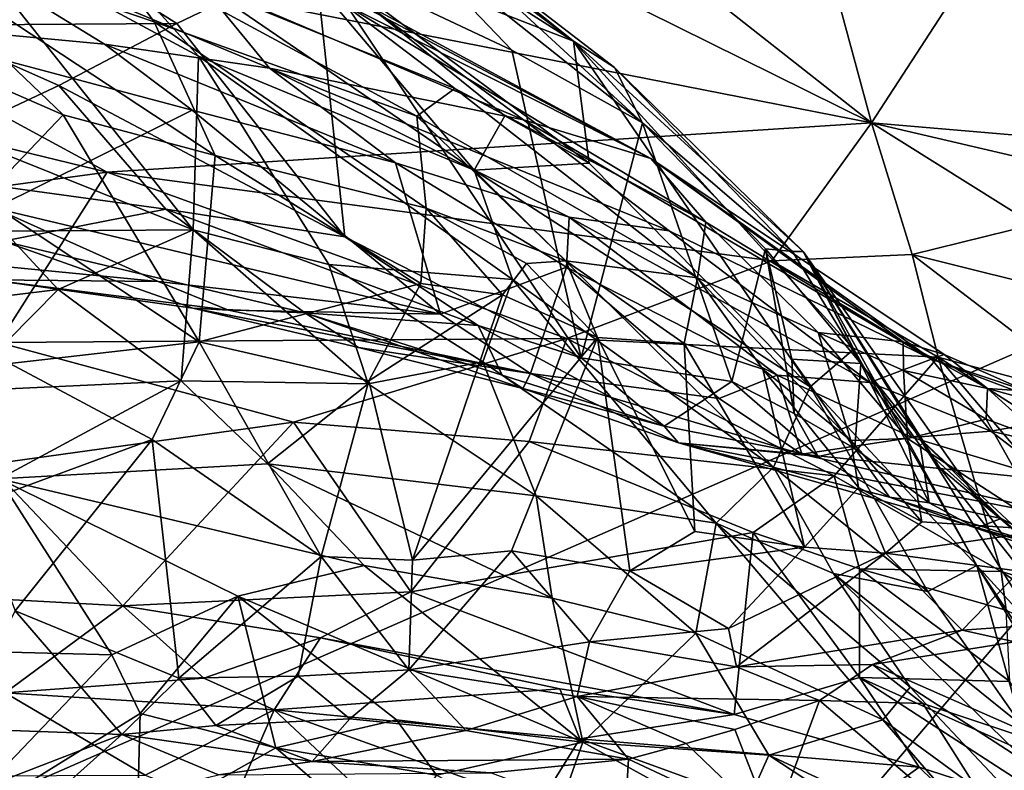
# Model space of a CAD drawing. Units: metres. Extents: x 22.65 to 27.15, y -2.04 to 2.41.
# Drawn here: x 24.26 to 24.57, y 0.99 to 1.23 of the extents above; entities that cross this region are included whole.
import ezdxf

# ---------------------------------------------------------------- set-up
doc = ezdxf.new("R2010")
doc.units = ezdxf.units.M

msp = doc.modelspace()

# ---------------------------------------------------------------- linework, layer by layer
at = {"layer": '1'}
for points in [[(24.12498, 2.20807, -0.22927), (24.70781, 2.30914, -0.22736), (24.69408, 1.17657, -0.21867)], [(23.46027, 0.63669, -0.21797), (23.56711, 2.27905, -0.23221), (24.69408, 1.17657, -0.21867)], [(24.69408, 1.17657, -0.21867), (23.56711, 2.27905, -0.23221), (24.12498, 2.20807, -0.22927)], [(24.31504, 1.30649, 2.64142), (24.10306, 1.28347, 2.70002), (24.53153, 1.19922, 3.0152)], [(24.40563, 1.29822, 2.67705), (24.31504, 1.30649, 2.64142), (24.53153, 1.19922, 3.0152)], [(24.40563, 1.29822, 2.67705), (24.53153, 1.19922, 3.0152), (24.50208, 1.30828, 2.65344)], [(24.50208, 1.30828, 2.65344), (24.53153, 1.19922, 3.0152), (24.57158, 1.26092, 2.806)], [(24.33691, 1.26416, 5.67001), (24.3135, 1.30357, 5.79951), (24.43638, 1.22526, 5.84613)], [(24.3135, 1.30357, 5.79951), (24.34039, 1.29705, 5.92152), (24.43638, 1.22526, 5.84613)], [(24.43638, 1.22526, 5.84613), (24.34039, 1.29705, 5.92152), (24.38699, 1.26489, 5.95081)], [(24.57158, 1.26092, 2.806), (24.69615, 1.18515, 3.08269), (25.02427, 1.29322, 2.76014)], [(24.10306, 1.28347, 2.70002), (23.99758, 1.25409, 2.79456), (24.28737, 1.18341, 3.06586)], [(24.10306, 1.28347, 2.70002), (24.28737, 1.18341, 3.06586), (24.53153, 1.19922, 3.0152)], [(24.23609, 1.26387, 5.54582), (24.26084, 1.28238, 5.60947), (24.31655, 1.22053, 5.46914)], [(24.31655, 1.22053, 5.46914), (24.26084, 1.28238, 5.60947), (24.4046, 1.18407, 5.48152)], [(24.4046, 1.18407, 5.48152), (24.26084, 1.28238, 5.60947), (24.33691, 1.26416, 5.67001)], [(24.20711, 1.23176, 6.484), (24.21305, 1.26936, 6.61397), (24.28652, 1.22434, 6.47544)], [(24.28652, 1.22434, 6.47544), (24.21305, 1.26936, 6.61397), (24.3392, 1.21662, 6.48404)], [(24.3392, 1.21662, 6.48404), (24.21305, 1.26936, 6.61397), (24.31661, 1.2443, 6.6045)], [(24.25268, 1.26672, 6.13916), (24.22832, 1.23035, 6.2039), (24.30963, 1.23092, 6.1567)], [(24.35369, 1.25215, 6.08577), (24.25268, 1.26672, 6.13916), (24.30963, 1.23092, 6.1567)], [(24.38699, 1.26489, 5.95081), (24.3765, 1.26436, 6.01216), (24.45834, 1.19916, 6.02796)], [(24.43638, 1.22526, 5.84613), (24.38699, 1.26489, 5.95081), (24.44942, 1.21686, 5.95674)], [(24.44942, 1.21686, 5.95674), (24.38699, 1.26489, 5.95081), (24.45834, 1.19916, 6.02796)], [(24.2092, 1.26311, 7.05804), (24.19371, 1.23643, 7.11172), (24.27333, 1.2017, 7.09893)], [(24.28391, 1.25672, 6.9807), (24.2092, 1.26311, 7.05804), (24.30236, 1.23151, 7.02041)], [(24.2092, 1.26311, 7.05804), (24.27333, 1.2017, 7.09893), (24.32186, 1.18874, 7.07209)], [(24.2092, 1.26311, 7.05804), (24.32186, 1.18874, 7.07209), (24.30236, 1.23151, 7.02041)], [(24.3148, 1.16498, 5.33239), (24.20991, 1.20703, 5.42062), (24.23609, 1.26387, 5.54582)], [(24.3148, 1.16498, 5.33239), (24.23609, 1.26387, 5.54582), (24.31655, 1.22053, 5.46914)], [(24.33691, 1.26416, 5.67001), (24.43638, 1.22526, 5.84613), (24.44139, 1.18631, 5.62066)], [(24.33691, 1.26416, 5.67001), (24.44139, 1.18631, 5.62066), (24.41443, 1.20146, 5.61037)], [(24.4046, 1.18407, 5.48152), (24.33691, 1.26416, 5.67001), (24.41443, 1.20146, 5.61037)], [(24.3765, 1.26436, 6.01216), (24.35369, 1.25215, 6.08577), (24.41666, 1.22243, 6.05417)], [(24.3765, 1.26436, 6.01216), (24.41666, 1.22243, 6.05417), (24.45834, 1.19916, 6.02796)], [(24.53153, 1.19922, 3.0152), (24.69615, 1.18515, 3.08269), (24.57158, 1.26092, 2.806)], [(24.36224, 1.23767, 6.8689), (24.28391, 1.25672, 6.9807), (24.39844, 1.21014, 6.89444)], [(24.28391, 1.25672, 6.9807), (24.30236, 1.23151, 7.02041), (24.38633, 1.20129, 6.95586)], [(24.39844, 1.21014, 6.89444), (24.28391, 1.25672, 6.9807), (24.38633, 1.20129, 6.95586)], [(24.37104, 1.23651, 6.71844), (24.32984, 1.25734, 6.831), (24.461, 1.18777, 6.68898)], [(24.461, 1.18777, 6.68898), (24.32984, 1.25734, 6.831), (24.36224, 1.23767, 6.8689)], [(23.99758, 1.25409, 2.79456), (24.15994, 1.16621, 3.1108), (24.28737, 1.18341, 3.06586)], [(24.30963, 1.23092, 6.1567), (24.36328, 1.16272, 6.20153), (24.35369, 1.25215, 6.08577)], [(24.35369, 1.25215, 6.08577), (24.36328, 1.16272, 6.20153), (24.43879, 1.12402, 6.18081)], [(24.35369, 1.25215, 6.08577), (24.43879, 1.12402, 6.18081), (24.41666, 1.22243, 6.05417)], [(24.3392, 1.21662, 6.48404), (24.31661, 1.2443, 6.6045), (24.42036, 1.20009, 6.56199)], [(24.31661, 1.2443, 6.6045), (24.37104, 1.23651, 6.71844), (24.42036, 1.20009, 6.56199)], [(24.27333, 1.2017, 7.09893), (24.19371, 1.23643, 7.11172), (24.24776, 1.17502, 7.14586)], [(24.461, 1.18777, 6.68898), (24.36224, 1.23767, 6.8689), (24.47867, 1.16748, 6.79288)], [(24.36224, 1.23767, 6.8689), (24.39844, 1.21014, 6.89444), (24.47867, 1.16748, 6.79288)], [(24.42036, 1.20009, 6.56199), (24.37104, 1.23651, 6.71844), (24.461, 1.18777, 6.68898)], [(24.25134, 1.17188, 6.39036), (24.20711, 1.23176, 6.484), (24.31451, 1.20321, 6.43013)], [(24.31451, 1.20321, 6.43013), (24.20711, 1.23176, 6.484), (24.28652, 1.22434, 6.47544)], [(24.22832, 1.23035, 6.2039), (24.21451, 1.18412, 6.2591), (24.27186, 1.21108, 6.20548)], [(24.22832, 1.23035, 6.2039), (24.27186, 1.21108, 6.20548), (24.30963, 1.23092, 6.1567)], [(24.30963, 1.23092, 6.1567), (24.27186, 1.21108, 6.20548), (24.36328, 1.16272, 6.20153)], [(24.30236, 1.23151, 7.02041), (24.32186, 1.18874, 7.07209), (24.38926, 1.17188, 7.01507)], [(24.38633, 1.20129, 6.95586), (24.30236, 1.23151, 7.02041), (24.38926, 1.17188, 7.01507)], [(24.31451, 1.20321, 6.43013), (24.28652, 1.22434, 6.47544), (24.37952, 1.18643, 6.41254)], [(24.37952, 1.18643, 6.41254), (24.28652, 1.22434, 6.47544), (24.3392, 1.21662, 6.48404)], [(24.44139, 1.18631, 5.62066), (24.43638, 1.22526, 5.84613), (24.51193, 1.11478, 5.48693)], [(24.51193, 1.11478, 5.48693), (24.43638, 1.22526, 5.84613), (24.52587, 1.12683, 5.70114)], [(24.43638, 1.22526, 5.84613), (24.44942, 1.21686, 5.95674), (24.50973, 1.158, 5.92114)], [(24.43638, 1.22526, 5.84613), (24.50973, 1.158, 5.92114), (24.52587, 1.12683, 5.70114)], [(24.41666, 1.22243, 6.05417), (24.43879, 1.12402, 6.18081), (24.45834, 1.19916, 6.02796)], [(24.35821, 1.15388, 5.32526), (24.3148, 1.16498, 5.33239), (24.31655, 1.22053, 5.46914)], [(24.35821, 1.15388, 5.32526), (24.31655, 1.22053, 5.46914), (24.4169, 1.14912, 5.37179)], [(24.4169, 1.14912, 5.37179), (24.31655, 1.22053, 5.46914), (24.4046, 1.18407, 5.48152)], [(24.37952, 1.18643, 6.41254), (24.3392, 1.21662, 6.48404), (24.43495, 1.16904, 6.40771)], [(24.43495, 1.16904, 6.40771), (24.3392, 1.21662, 6.48404), (24.46687, 1.16461, 6.45055)], [(24.3392, 1.21662, 6.48404), (24.42036, 1.20009, 6.56199), (24.46687, 1.16461, 6.45055)], [(24.44942, 1.21686, 5.95674), (24.45834, 1.19916, 6.02796), (24.50627, 1.15802, 5.99632)], [(24.50973, 1.158, 5.92114), (24.44942, 1.21686, 5.95674), (24.50627, 1.15802, 5.99632)], [(24.27186, 1.21108, 6.20548), (24.21451, 1.18412, 6.2591), (24.30612, 1.17155, 6.22773)], [(24.36328, 1.16272, 6.20153), (24.27186, 1.21108, 6.20548), (24.30612, 1.17155, 6.22773)], [(24.39844, 1.21014, 6.89444), (24.38633, 1.20129, 6.95586), (24.476, 1.14962, 6.88308)], [(24.47867, 1.16748, 6.79288), (24.39844, 1.21014, 6.89444), (24.476, 1.14962, 6.88308)], [(24.25444, 1.16452, 5.32516), (24.20991, 1.20703, 5.42062), (24.3148, 1.16498, 5.33239)], [(24.25134, 1.17188, 6.39036), (24.31451, 1.20321, 6.43013), (24.39381, 1.13798, 6.34128)], [(24.39381, 1.13798, 6.34128), (24.31451, 1.20321, 6.43013), (24.37952, 1.18643, 6.41254)], [(24.27333, 1.2017, 7.09893), (24.24776, 1.17502, 7.14586), (24.31672, 1.12917, 7.14033)], [(24.27333, 1.2017, 7.09893), (24.31672, 1.12917, 7.14033), (24.32186, 1.18874, 7.07209)], [(24.28737, 1.18341, 3.06586), (24.49975, 1.15503, 3.17451), (24.53153, 1.19922, 3.0152)], [(24.38633, 1.20129, 6.95586), (24.38926, 1.17188, 7.01507), (24.43384, 1.15506, 6.96922)], [(24.38633, 1.20129, 6.95586), (24.43384, 1.15506, 6.96922), (24.476, 1.14962, 6.88308)], [(24.4046, 1.18407, 5.48152), (24.41443, 1.20146, 5.61037), (24.44139, 1.18631, 5.62066)], [(24.46687, 1.16461, 6.45055), (24.42036, 1.20009, 6.56199), (24.55068, 1.12364, 6.53903)], [(24.55068, 1.12364, 6.53903), (24.42036, 1.20009, 6.56199), (24.461, 1.18777, 6.68898)], [(24.45834, 1.19916, 6.02796), (24.43879, 1.12402, 6.18081), (24.48688, 1.11653, 6.13118)], [(24.45834, 1.19916, 6.02796), (24.48688, 1.11653, 6.13118), (24.49765, 1.1589, 6.03088)], [(24.45834, 1.19916, 6.02796), (24.49765, 1.1589, 6.03088), (24.50627, 1.15802, 5.99632)], [(24.54454, 1.15711, 3.15077), (24.53153, 1.19922, 3.0152), (24.49975, 1.15503, 3.17451)], [(24.53153, 1.19922, 3.0152), (24.54454, 1.15711, 3.15077), (24.58346, 1.16671, 3.11768)], [(24.53153, 1.19922, 3.0152), (24.58346, 1.16671, 3.11768), (24.65108, 1.1713, 3.11469)], [(24.69615, 1.18515, 3.08269), (24.53153, 1.19922, 3.0152), (24.65108, 1.1713, 3.11469)], [(24.32186, 1.18874, 7.07209), (24.31672, 1.12917, 7.14033), (24.38753, 1.14784, 7.05137)], [(24.32186, 1.18874, 7.07209), (24.38753, 1.14784, 7.05137), (24.38926, 1.17188, 7.01507)], [(24.39381, 1.13798, 6.34128), (24.37952, 1.18643, 6.41254), (24.43415, 1.15308, 6.36742)], [(24.43415, 1.15308, 6.36742), (24.37952, 1.18643, 6.41254), (24.43495, 1.16904, 6.40771)], [(24.51193, 1.11478, 5.48693), (24.4046, 1.18407, 5.48152), (24.44139, 1.18631, 5.62066)], [(24.55478, 1.12514, 6.64419), (24.461, 1.18777, 6.68898), (24.54166, 1.12916, 6.70715)], [(24.461, 1.18777, 6.68898), (24.47867, 1.16748, 6.79288), (24.54166, 1.12916, 6.70715)], [(24.55068, 1.12364, 6.53903), (24.461, 1.18777, 6.68898), (24.55478, 1.12514, 6.64419)], [(24.15994, 1.16621, 3.1108), (24.25264, 1.129, 3.25517), (24.28737, 1.18341, 3.06586)], [(24.21451, 1.18412, 6.2591), (24.25407, 1.16131, 6.2736), (24.30612, 1.17155, 6.22773)], [(24.28737, 1.18341, 3.06586), (24.25264, 1.129, 3.25517), (24.43418, 1.13027, 3.27693)], [(24.49975, 1.15503, 3.17451), (24.28737, 1.18341, 3.06586), (24.43418, 1.13027, 3.27693)], [(24.4169, 1.14912, 5.37179), (24.4046, 1.18407, 5.48152), (24.50028, 1.08912, 5.32264)], [(24.50028, 1.08912, 5.32264), (24.4046, 1.18407, 5.48152), (24.51193, 1.11478, 5.48693)], [(24.22316, 0.62399, -0.21571), (23.46027, 0.63669, -0.21797), (24.69408, 1.17657, -0.21867)], [(24.22316, 0.62399, -0.21571), (24.69408, 1.17657, -0.21867), (24.58082, 0.76163, -0.21547)], [(24.24776, 1.17502, 7.14586), (24.25628, 1.1222, 7.18576), (24.31672, 1.12917, 7.14033)], [(24.22038, 1.15652, 6.35789), (24.25134, 1.17188, 6.39036), (24.30362, 1.14844, 6.34818)], [(24.30362, 1.14844, 6.34818), (24.25134, 1.17188, 6.39036), (24.39381, 1.13798, 6.34128)], [(24.30612, 1.17155, 6.22773), (24.25407, 1.16131, 6.2736), (24.35048, 1.13849, 6.25652)], [(24.36328, 1.16272, 6.20153), (24.30612, 1.17155, 6.22773), (24.40586, 1.1344, 6.20524)], [(24.30612, 1.17155, 6.22773), (24.35048, 1.13849, 6.25652), (24.40586, 1.1344, 6.20524)], [(24.38926, 1.17188, 7.01507), (24.38753, 1.14784, 7.05137), (24.41367, 1.14415, 7.01616)], [(24.38926, 1.17188, 7.01507), (24.41367, 1.14415, 7.01616), (24.42137, 1.15423, 6.99242)], [(24.38926, 1.17188, 7.01507), (24.42137, 1.15423, 6.99242), (24.43384, 1.15506, 6.96922)], [(24.43415, 1.15308, 6.36742), (24.43495, 1.16904, 6.40771), (24.50143, 1.11852, 6.32634)], [(24.43495, 1.16904, 6.40771), (24.46687, 1.16461, 6.45055), (24.53097, 1.11613, 6.36557)], [(24.50143, 1.11852, 6.32634), (24.43495, 1.16904, 6.40771), (24.53097, 1.11613, 6.36557)], [(24.47867, 1.16748, 6.79288), (24.476, 1.14962, 6.88308), (24.51451, 1.13218, 6.79212)], [(24.54166, 1.12916, 6.70715), (24.47867, 1.16748, 6.79288), (24.51451, 1.13218, 6.79212)], [(24.1853, 1.13539, 5.29996), (24.25444, 1.16452, 5.32516), (24.2717, 1.14591, 5.28059)], [(24.2717, 1.14591, 5.28059), (24.25444, 1.16452, 5.32516), (24.3148, 1.16498, 5.33239)], [(24.31096, 1.11669, 5.209), (24.2717, 1.14591, 5.28059), (24.3148, 1.16498, 5.33239)], [(24.31096, 1.11669, 5.209), (24.3148, 1.16498, 5.33239), (24.37076, 1.11576, 5.22408)], [(24.37076, 1.11576, 5.22408), (24.3148, 1.16498, 5.33239), (24.35821, 1.15388, 5.32526)], [(24.53097, 1.11613, 6.36557), (24.46687, 1.16461, 6.45055), (24.55068, 1.12364, 6.53903)], [(24.58346, 1.16671, 3.11768), (24.54454, 1.15711, 3.15077), (24.5971, 1.14399, 3.16051)], [(24.25407, 1.16131, 6.2736), (24.2501, 1.14897, 6.32234), (24.3147, 1.13994, 6.29131)], [(24.25407, 1.16131, 6.2736), (24.3147, 1.13994, 6.29131), (24.35048, 1.13849, 6.25652)], [(24.36328, 1.16272, 6.20153), (24.40586, 1.1344, 6.20524), (24.43879, 1.12402, 6.18081)], [(24.49765, 1.1589, 6.03088), (24.48688, 1.11653, 6.13118), (24.50689, 1.10623, 6.11394)], [(24.49765, 1.1589, 6.03088), (24.50689, 1.10623, 6.11394), (24.50606, 1.12366, 6.07143)], [(24.49765, 1.1589, 6.03088), (24.50606, 1.12366, 6.07143), (24.52809, 1.12228, 6.00992)], [(24.50627, 1.15802, 5.99632), (24.49765, 1.1589, 6.03088), (24.52809, 1.12228, 6.00992)], [(24.50973, 1.158, 5.92114), (24.50627, 1.15802, 5.99632), (24.52809, 1.12228, 6.00992)], [(24.50973, 1.158, 5.92114), (24.59836, 1.03207, 5.78224), (24.58735, 1.03337, 5.67948)], [(24.56517, 1.05767, 5.47452), (24.52587, 1.12683, 5.70114), (24.50973, 1.158, 5.92114)], [(24.56517, 1.05767, 5.47452), (24.50973, 1.158, 5.92114), (24.58735, 1.03337, 5.67948)], [(24.50973, 1.158, 5.92114), (24.55331, 1.089, 5.87558), (24.59836, 1.03207, 5.78224)], [(24.50973, 1.158, 5.92114), (24.52809, 1.12228, 6.00992), (24.54826, 1.09714, 5.94848)], [(24.50973, 1.158, 5.92114), (24.54826, 1.09714, 5.94848), (24.55331, 1.089, 5.87558)], [(24.2501, 1.14897, 6.32234), (24.22038, 1.15652, 6.35789), (24.30362, 1.14844, 6.34818)], [(24.42137, 1.15423, 6.99242), (24.44396, 1.13057, 6.97455), (24.43384, 1.15506, 6.96922)], [(24.43384, 1.15506, 6.96922), (24.44396, 1.13057, 6.97455), (24.47165, 1.12869, 6.92176)], [(24.43384, 1.15506, 6.96922), (24.47165, 1.12869, 6.92176), (24.476, 1.14962, 6.88308)], [(24.49975, 1.15503, 3.17451), (24.43418, 1.13027, 3.27693), (24.55283, 1.12425, 3.23364)], [(24.49975, 1.15503, 3.17451), (24.55283, 1.12425, 3.23364), (24.54454, 1.15711, 3.15077)], [(24.54454, 1.15711, 3.15077), (24.55283, 1.12425, 3.23364), (24.60626, 1.10994, 3.2217)], [(24.54454, 1.15711, 3.15077), (24.60626, 1.10994, 3.2217), (24.5971, 1.14399, 3.16051)], [(24.37076, 1.11576, 5.22408), (24.35821, 1.15388, 5.32526), (24.4074, 1.12279, 5.27483)], [(24.4074, 1.12279, 5.27483), (24.35821, 1.15388, 5.32526), (24.4169, 1.14912, 5.37179)], [(24.42256, 1.11901, 6.30215), (24.39381, 1.13798, 6.34128), (24.43415, 1.15308, 6.36742)], [(24.42137, 1.15423, 6.99242), (24.41367, 1.14415, 7.01616), (24.44396, 1.13057, 6.97455)], [(24.48286, 1.11106, 6.29461), (24.42256, 1.11901, 6.30215), (24.43415, 1.15308, 6.36742)], [(24.48286, 1.11106, 6.29461), (24.43415, 1.15308, 6.36742), (24.50143, 1.11852, 6.32634)], [(24.2501, 1.14897, 6.32234), (24.30362, 1.14844, 6.34818), (24.3261, 1.13925, 6.32218)], [(24.3147, 1.13994, 6.29131), (24.2501, 1.14897, 6.32234), (24.3261, 1.13925, 6.32218)], [(24.3261, 1.13925, 6.32218), (24.30362, 1.14844, 6.34818), (24.39381, 1.13798, 6.34128)], [(24.4074, 1.12279, 5.27483), (24.4169, 1.14912, 5.37179), (24.48189, 1.07126, 5.21164)], [(24.48189, 1.07126, 5.21164), (24.4169, 1.14912, 5.37179), (24.50028, 1.08912, 5.32264)], [(24.476, 1.14962, 6.88308), (24.47165, 1.12869, 6.92176), (24.49686, 1.1204, 6.87946)], [(24.476, 1.14962, 6.88308), (24.49686, 1.1204, 6.87946), (24.5249, 1.09768, 6.84356)], [(24.476, 1.14962, 6.88308), (24.5249, 1.09768, 6.84356), (24.51451, 1.13218, 6.79212)], [(24.23948, 1.11337, 5.22058), (24.1853, 1.13539, 5.29996), (24.2717, 1.14591, 5.28059)], [(24.23948, 1.11337, 5.22058), (24.2717, 1.14591, 5.28059), (24.31096, 1.11669, 5.209)], [(24.38753, 1.14784, 7.05137), (24.31672, 1.12917, 7.14033), (24.37091, 1.11672, 7.09425)], [(24.38753, 1.14784, 7.05137), (24.37091, 1.11672, 7.09425), (24.41367, 1.14415, 7.01616)], [(24.37091, 1.11672, 7.09425), (24.38491, 1.05938, 7.09518), (24.41367, 1.14415, 7.01616)], [(24.41367, 1.14415, 7.01616), (24.38491, 1.05938, 7.09518), (24.44396, 1.13057, 6.97455)], [(24.35048, 1.13849, 6.25652), (24.3147, 1.13994, 6.29131), (24.3676, 1.12737, 6.27687)], [(24.3147, 1.13994, 6.29131), (24.3261, 1.13925, 6.32218), (24.42256, 1.11901, 6.30215)], [(24.3676, 1.12737, 6.27687), (24.3147, 1.13994, 6.29131), (24.42256, 1.11901, 6.30215)], [(24.42256, 1.11901, 6.30215), (24.3261, 1.13925, 6.32218), (24.39381, 1.13798, 6.34128)], [(24.35048, 1.13849, 6.25652), (24.3676, 1.12737, 6.27687), (24.42019, 1.11431, 6.25812)], [(24.4135, 1.11847, 6.23634), (24.35048, 1.13849, 6.25652), (24.42019, 1.11431, 6.25812)], [(24.35048, 1.13849, 6.25652), (24.4135, 1.11847, 6.23634), (24.40586, 1.1344, 6.20524)], [(24.43879, 1.12402, 6.18081), (24.40586, 1.1344, 6.20524), (24.46528, 1.10226, 6.19084)], [(24.40586, 1.1344, 6.20524), (24.4135, 1.11847, 6.23634), (24.46528, 1.10226, 6.19084)], [(24.25264, 1.129, 3.25517), (24.34689, 1.10354, 3.38979), (24.43418, 1.13027, 3.27693)], [(24.43418, 1.13027, 3.27693), (24.34689, 1.10354, 3.38979), (24.42218, 1.09732, 3.41777)], [(24.38491, 1.05938, 7.09518), (24.41651, 1.06236, 7.04206), (24.44396, 1.13057, 6.97455)], [(24.44396, 1.13057, 6.97455), (24.41651, 1.06236, 7.04206), (24.4543, 1.05597, 6.98715)], [(24.43418, 1.13027, 3.27693), (24.42218, 1.09732, 3.41777), (24.51966, 1.08639, 3.39879)], [(24.43418, 1.13027, 3.27693), (24.51966, 1.08639, 3.39879), (24.55283, 1.12425, 3.23364)], [(24.44396, 1.13057, 6.97455), (24.4543, 1.05597, 6.98715), (24.47511, 1.06858, 6.94948)], [(24.47165, 1.12869, 6.92176), (24.44396, 1.13057, 6.97455), (24.47511, 1.06858, 6.94948)], [(24.54166, 1.12916, 6.70715), (24.51451, 1.13218, 6.79212), (24.54182, 1.12001, 6.74368)], [(24.51451, 1.13218, 6.79212), (24.5249, 1.09768, 6.84356), (24.54303, 1.0983, 6.80076)], [(24.54182, 1.12001, 6.74368), (24.51451, 1.13218, 6.79212), (24.54303, 1.0983, 6.80076)], [(24.25264, 1.129, 3.25517), (24.24945, 1.08999, 3.38869), (24.34689, 1.10354, 3.38979)], [(24.31672, 1.12917, 7.14033), (24.25628, 1.1222, 7.18576), (24.30175, 1.09791, 7.17317)], [(24.31672, 1.12917, 7.14033), (24.30175, 1.09791, 7.17317), (24.35573, 1.06059, 7.13189)], [(24.31672, 1.12917, 7.14033), (24.35573, 1.06059, 7.13189), (24.37091, 1.11672, 7.09425)], [(24.42019, 1.11431, 6.25812), (24.3676, 1.12737, 6.27687), (24.42256, 1.11901, 6.30215)], [(24.47165, 1.12869, 6.92176), (24.47511, 1.06858, 6.94948), (24.51017, 1.06351, 6.90491)], [(24.49686, 1.1204, 6.87946), (24.47165, 1.12869, 6.92176), (24.51017, 1.06351, 6.90491)], [(24.51193, 1.11478, 5.48693), (24.52587, 1.12683, 5.70114), (24.56517, 1.05767, 5.47452)], [(24.54166, 1.12916, 6.70715), (24.54182, 1.12001, 6.74368), (24.56858, 1.11422, 6.69361)], [(24.55478, 1.12514, 6.64419), (24.54166, 1.12916, 6.70715), (24.56858, 1.11422, 6.69361)], [(24.43879, 1.12402, 6.18081), (24.46528, 1.10226, 6.19084), (24.48688, 1.11653, 6.13118)], [(24.50606, 1.12366, 6.07143), (24.50689, 1.10623, 6.11394), (24.52622, 1.09509, 6.06811)], [(24.52809, 1.12228, 6.00992), (24.50606, 1.12366, 6.07143), (24.52622, 1.09509, 6.06811)], [(24.51966, 1.08639, 3.39879), (24.57296, 1.05574, 3.4452), (24.55283, 1.12425, 3.23364)], [(24.53097, 1.11613, 6.36557), (24.55068, 1.12364, 6.53903), (24.56972, 1.10067, 6.39455)], [(24.55068, 1.12364, 6.53903), (24.55478, 1.12514, 6.64419), (24.58121, 1.11344, 6.63361)], [(24.56972, 1.10067, 6.39455), (24.55068, 1.12364, 6.53903), (24.59814, 1.10575, 6.57752)], [(24.55068, 1.12364, 6.53903), (24.58121, 1.11344, 6.63361), (24.59814, 1.10575, 6.57752)], [(24.60626, 1.10994, 3.2217), (24.55283, 1.12425, 3.23364), (24.64983, 1.06254, 3.31528)], [(24.55283, 1.12425, 3.23364), (24.57296, 1.05574, 3.4452), (24.62424, 1.04054, 3.39838)], [(24.55283, 1.12425, 3.23364), (24.62424, 1.04054, 3.39838), (24.64983, 1.06254, 3.31528)], [(24.55478, 1.12514, 6.64419), (24.56858, 1.11422, 6.69361), (24.58121, 1.11344, 6.63361)], [(24.25628, 1.1222, 7.18576), (24.24506, 1.07705, 7.21644), (24.30175, 1.09791, 7.17317)], [(24.37076, 1.11576, 5.22408), (24.4074, 1.12279, 5.27483), (24.42443, 1.07999, 5.15708)], [(24.42443, 1.07999, 5.15708), (24.4074, 1.12279, 5.27483), (24.48189, 1.07126, 5.21164)], [(24.52743, 1.08266, 6.86562), (24.5249, 1.09768, 6.84356), (24.49686, 1.1204, 6.87946)], [(24.51017, 1.06351, 6.90491), (24.52743, 1.08266, 6.86562), (24.49686, 1.1204, 6.87946)], [(24.52809, 1.12228, 6.00992), (24.52622, 1.09509, 6.06811), (24.54998, 1.07772, 6.05202)], [(24.54713, 1.09601, 5.99359), (24.52809, 1.12228, 6.00992), (24.54998, 1.07772, 6.05202)], [(24.54826, 1.09714, 5.94848), (24.52809, 1.12228, 6.00992), (24.54713, 1.09601, 5.99359)], [(24.54182, 1.12001, 6.74368), (24.54303, 1.0983, 6.80076), (24.56814, 1.10448, 6.74093)], [(24.56858, 1.11422, 6.69361), (24.54182, 1.12001, 6.74368), (24.56814, 1.10448, 6.74093)], [(24.4135, 1.11847, 6.23634), (24.42019, 1.11431, 6.25812), (24.46528, 1.10226, 6.19084)], [(24.42019, 1.11431, 6.25812), (24.42256, 1.11901, 6.30215), (24.4699, 1.09688, 6.21738)], [(24.4699, 1.09688, 6.21738), (24.42256, 1.11901, 6.30215), (24.50928, 1.09325, 6.24815)], [(24.50928, 1.09325, 6.24815), (24.42256, 1.11901, 6.30215), (24.48286, 1.11106, 6.29461)], [(24.48286, 1.11106, 6.29461), (24.50143, 1.11852, 6.32634), (24.50928, 1.09325, 6.24815)], [(24.50928, 1.09325, 6.24815), (24.50143, 1.11852, 6.32634), (24.54453, 1.09865, 6.30417)], [(24.50143, 1.11852, 6.32634), (24.53097, 1.11613, 6.36557), (24.54453, 1.09865, 6.30417)], [(24.25283, 1.08542, 5.14475), (24.23948, 1.11337, 5.22058), (24.31096, 1.11669, 5.209)], [(24.33854, 1.09016, 5.13806), (24.25283, 1.08542, 5.14475), (24.31096, 1.11669, 5.209)], [(24.33854, 1.09016, 5.13806), (24.31096, 1.11669, 5.209), (24.37076, 1.11576, 5.22408)], [(24.33854, 1.09016, 5.13806), (24.37076, 1.11576, 5.22408), (24.42443, 1.07999, 5.15708)], [(24.37091, 1.11672, 7.09425), (24.35573, 1.06059, 7.13189), (24.38491, 1.05938, 7.09518)], [(24.46528, 1.10226, 6.19084), (24.42019, 1.11431, 6.25812), (24.4699, 1.09688, 6.21738)], [(24.48688, 1.11653, 6.13118), (24.46528, 1.10226, 6.19084), (24.51449, 1.09255, 6.13706)], [(24.48688, 1.11653, 6.13118), (24.51449, 1.09255, 6.13706), (24.50689, 1.10623, 6.11394)], [(24.50028, 1.08912, 5.32264), (24.51193, 1.11478, 5.48693), (24.54953, 1.04941, 5.32086)], [(24.54953, 1.04941, 5.32086), (24.51193, 1.11478, 5.48693), (24.56517, 1.05767, 5.47452)], [(24.54453, 1.09865, 6.30417), (24.53097, 1.11613, 6.36557), (24.56972, 1.10067, 6.39455)], [(24.56858, 1.11422, 6.69361), (24.56814, 1.10448, 6.74093), (24.58709, 1.09748, 6.73948)], [(24.58121, 1.11344, 6.63361), (24.56858, 1.11422, 6.69361), (24.61643, 1.10112, 6.68005)], [(24.56858, 1.11422, 6.69361), (24.58709, 1.09748, 6.73948), (24.61643, 1.10112, 6.68005)], [(24.50689, 1.10623, 6.11394), (24.51449, 1.09255, 6.13706), (24.52622, 1.09509, 6.06811)], [(24.54303, 1.0983, 6.80076), (24.58817, 1.06899, 6.82394), (24.56814, 1.10448, 6.74093)], [(24.58709, 1.09748, 6.73948), (24.56814, 1.10448, 6.74093), (24.58817, 1.06899, 6.82394)], [(24.61736, 1.08977, 6.45082), (24.56972, 1.10067, 6.39455), (24.59814, 1.10575, 6.57752)], [(24.24945, 1.08999, 3.38869), (24.29232, 1.04476, 3.62457), (24.34689, 1.10354, 3.38979)], [(24.34689, 1.10354, 3.38979), (24.29232, 1.04476, 3.62457), (24.38432, 1.04931, 3.64584)], [(24.34689, 1.10354, 3.38979), (24.38432, 1.04931, 3.64584), (24.42218, 1.09732, 3.41777)], [(24.46528, 1.10226, 6.19084), (24.4699, 1.09688, 6.21738), (24.51449, 1.09255, 6.13706)], [(24.50928, 1.09325, 6.24815), (24.54453, 1.09865, 6.30417), (24.59021, 1.08483, 6.30483)], [(24.5249, 1.09768, 6.84356), (24.54766, 1.07162, 6.85675), (24.54303, 1.0983, 6.80076)], [(24.54303, 1.0983, 6.80076), (24.54766, 1.07162, 6.85675), (24.58817, 1.06899, 6.82394)], [(24.54453, 1.09865, 6.30417), (24.56972, 1.10067, 6.39455), (24.59021, 1.08483, 6.30483)], [(24.56972, 1.10067, 6.39455), (24.61736, 1.08977, 6.45082), (24.59021, 1.08483, 6.30483)], [(24.24506, 1.07705, 7.21644), (24.25795, 1.04322, 7.22466), (24.30175, 1.09791, 7.17317)], [(24.30175, 1.09791, 7.17317), (24.25795, 1.04322, 7.22466), (24.31023, 1.0217, 7.20036)], [(24.30175, 1.09791, 7.17317), (24.31023, 1.0217, 7.20036), (24.35573, 1.06059, 7.13189)], [(24.42218, 1.09732, 3.41777), (24.38432, 1.04931, 3.64584), (24.4937, 1.06819, 3.50378)], [(24.51966, 1.08639, 3.39879), (24.42218, 1.09732, 3.41777), (24.4937, 1.06819, 3.50378)], [(24.51449, 1.09255, 6.13706), (24.4699, 1.09688, 6.21738), (24.53734, 1.07949, 6.13861)], [(24.53734, 1.07949, 6.13861), (24.4699, 1.09688, 6.21738), (24.59097, 1.06249, 6.12568)], [(24.4699, 1.09688, 6.21738), (24.62057, 1.0676, 6.21807), (24.59097, 1.06249, 6.12568)], [(24.4699, 1.09688, 6.21738), (24.50928, 1.09325, 6.24815), (24.62057, 1.0676, 6.21807)], [(24.52622, 1.09509, 6.06811), (24.51449, 1.09255, 6.13706), (24.53734, 1.07949, 6.13861)], [(24.5249, 1.09768, 6.84356), (24.52743, 1.08266, 6.86562), (24.54766, 1.07162, 6.85675)], [(24.54998, 1.07772, 6.05202), (24.52622, 1.09509, 6.06811), (24.53734, 1.07949, 6.13861)], [(24.54826, 1.09714, 5.94848), (24.54713, 1.09601, 5.99359), (24.57302, 1.0727, 6.00175)], [(24.54713, 1.09601, 5.99359), (24.54998, 1.07772, 6.05202), (24.57302, 1.0727, 6.00175)], [(24.55331, 1.089, 5.87558), (24.54826, 1.09714, 5.94848), (24.59186, 1.05656, 5.92954)], [(24.54826, 1.09714, 5.94848), (24.57302, 1.0727, 6.00175), (24.59186, 1.05656, 5.92954)], [(24.50928, 1.09325, 6.24815), (24.59021, 1.08483, 6.30483), (24.62057, 1.0676, 6.21807)], [(24.24945, 1.08999, 3.38869), (24.23979, 1.04767, 3.53152), (24.29232, 1.04476, 3.62457)], [(24.25283, 1.08542, 5.14475), (24.33854, 1.09016, 5.13806), (24.36949, 1.05772, 5.04544)], [(24.36949, 1.05772, 5.04544), (24.33854, 1.09016, 5.13806), (24.42947, 1.04728, 5.04318)], [(24.42947, 1.04728, 5.04318), (24.33854, 1.09016, 5.13806), (24.42443, 1.07999, 5.15708)], [(24.51938, 1.05511, 5.23265), (24.48189, 1.07126, 5.21164), (24.50028, 1.08912, 5.32264)], [(24.50028, 1.08912, 5.32264), (24.54953, 1.04941, 5.32086), (24.51938, 1.05511, 5.23265)], [(24.55331, 1.089, 5.87558), (24.59186, 1.05656, 5.92954), (24.59836, 1.03207, 5.78224)], [(24.28886, 1.02913, 4.98225), (24.23126, 1.03067, 5.04055), (24.25283, 1.08542, 5.14475)], [(24.28886, 1.02913, 4.98225), (24.25283, 1.08542, 5.14475), (24.32906, 1.0479, 5.01546)], [(24.32906, 1.0479, 5.01546), (24.25283, 1.08542, 5.14475), (24.36949, 1.05772, 5.04544)], [(24.51966, 1.08639, 3.39879), (24.4937, 1.06819, 3.50378), (24.52768, 1.05666, 3.51119)], [(24.51966, 1.08639, 3.39879), (24.52768, 1.05666, 3.51119), (24.57296, 1.05574, 3.4452)], [(24.52743, 1.08266, 6.86562), (24.51017, 1.06351, 6.90491), (24.53598, 1.06165, 6.88313)], [(24.54766, 1.07162, 6.85675), (24.52743, 1.08266, 6.86562), (24.53598, 1.06165, 6.88313)], [(24.42947, 1.04728, 5.04318), (24.42443, 1.07999, 5.15708), (24.47544, 1.03602, 5.0534)], [(24.47544, 1.03602, 5.0534), (24.42443, 1.07999, 5.15708), (24.48189, 1.07126, 5.21164)], [(24.54998, 1.07772, 6.05202), (24.53734, 1.07949, 6.13861), (24.56501, 1.06961, 6.04965)], [(24.56501, 1.06961, 6.04965), (24.53734, 1.07949, 6.13861), (24.59097, 1.06249, 6.12568)], [(24.57302, 1.0727, 6.00175), (24.54998, 1.07772, 6.05202), (24.56501, 1.06961, 6.04965)], [(24.47544, 1.03602, 5.0534), (24.48189, 1.07126, 5.21164), (24.53522, 1.00831, 5.04732)], [(24.53522, 1.00831, 5.04732), (24.48189, 1.07126, 5.21164), (24.54393, 1.01882, 5.13274)], [(24.48189, 1.07126, 5.21164), (24.51938, 1.05511, 5.23265), (24.54393, 1.01882, 5.13274)], [(24.54766, 1.07162, 6.85675), (24.53598, 1.06165, 6.88313), (24.58817, 1.06899, 6.82394)], [(24.57302, 1.0727, 6.00175), (24.56501, 1.06961, 6.04965), (24.60334, 1.05629, 6.01296)], [(24.60334, 1.05629, 6.01296), (24.56501, 1.06961, 6.04965), (24.59097, 1.06249, 6.12568)], [(24.59186, 1.05656, 5.92954), (24.57302, 1.0727, 6.00175), (24.60334, 1.05629, 6.01296)], [(24.4937, 1.06819, 3.50378), (24.38432, 1.04931, 3.64584), (24.48772, 1.01007, 3.80777)], [(24.47511, 1.06858, 6.94948), (24.4543, 1.05597, 6.98715), (24.51017, 1.06351, 6.90491)], [(24.4937, 1.06819, 3.50378), (24.48772, 1.01007, 3.80777), (24.52774, 1.02193, 3.68872)], [(24.4937, 1.06819, 3.50378), (24.52774, 1.02193, 3.68872), (24.52768, 1.05666, 3.51119)], [(24.58817, 1.06899, 6.82394), (24.53598, 1.06165, 6.88313), (24.57879, 1.05588, 6.87525)], [(24.4543, 1.05597, 6.98715), (24.48581, 1.03758, 6.96768), (24.51017, 1.06351, 6.90491)], [(24.51017, 1.06351, 6.90491), (24.48581, 1.03758, 6.96768), (24.53598, 1.06165, 6.88313)], [(24.35573, 1.06059, 7.13189), (24.31023, 1.0217, 7.20036), (24.34841, 1.02234, 7.15976)], [(24.35573, 1.06059, 7.13189), (24.34841, 1.02234, 7.15976), (24.3837, 1.02432, 7.1195)], [(24.35573, 1.06059, 7.13189), (24.3837, 1.02432, 7.1195), (24.38491, 1.05938, 7.09518)], [(24.41651, 1.06236, 7.04206), (24.3837, 1.02432, 7.1195), (24.44148, 1.03325, 7.02783)], [(24.38491, 1.05938, 7.09518), (24.3837, 1.02432, 7.1195), (24.41651, 1.06236, 7.04206)], [(24.41651, 1.06236, 7.04206), (24.44148, 1.03325, 7.02783), (24.4543, 1.05597, 6.98715)], [(24.48581, 1.03758, 6.96768), (24.48844, 1.02532, 6.99678), (24.53598, 1.06165, 6.88313)], [(24.48844, 1.02532, 6.99678), (24.56054, 1.03703, 6.93398), (24.53598, 1.06165, 6.88313)], [(24.53598, 1.06165, 6.88313), (24.56054, 1.03703, 6.93398), (24.57879, 1.05588, 6.87525)], [(24.4393, 1.00122, 4.85614), (24.32906, 1.0479, 5.01546), (24.36949, 1.05772, 5.04544)], [(24.4393, 1.00122, 4.85614), (24.36949, 1.05772, 5.04544), (24.42947, 1.04728, 5.04318)], [(24.57933, 1.00679, 5.23897), (24.54953, 1.04941, 5.32086), (24.56517, 1.05767, 5.47452)], [(24.60422, 0.99917, 5.43574), (24.56517, 1.05767, 5.47452), (24.58735, 1.03337, 5.67948)], [(24.57933, 1.00679, 5.23897), (24.56517, 1.05767, 5.47452), (24.63259, 0.94815, 5.31232)], [(24.56517, 1.05767, 5.47452), (24.60422, 0.99917, 5.43574), (24.63259, 0.94815, 5.31232)], [(24.44148, 1.03325, 7.02783), (24.48581, 1.03758, 6.96768), (24.4543, 1.05597, 6.98715)], [(24.54393, 1.01882, 5.13274), (24.51938, 1.05511, 5.23265), (24.5819, 0.99421, 5.16371)], [(24.51938, 1.05511, 5.23265), (24.54953, 1.04941, 5.32086), (24.57933, 1.00679, 5.23897)], [(24.5819, 0.99421, 5.16371), (24.51938, 1.05511, 5.23265), (24.57933, 1.00679, 5.23897)], [(24.52768, 1.05666, 3.51119), (24.52774, 1.02193, 3.68872), (24.57579, 1.02057, 3.60279)], [(24.57463, 1.04339, 3.49387), (24.52768, 1.05666, 3.51119), (24.57579, 1.02057, 3.60279)], [(24.57296, 1.05574, 3.4452), (24.52768, 1.05666, 3.51119), (24.57463, 1.04339, 3.49387)], [(24.56054, 1.03703, 6.93398), (24.59095, 1.03914, 6.89616), (24.57879, 1.05588, 6.87525)], [(24.57296, 1.05574, 3.4452), (24.57463, 1.04339, 3.49387), (24.63213, 1.01587, 3.4628)], [(24.62424, 1.04054, 3.39838), (24.57296, 1.05574, 3.4452), (24.63213, 1.01587, 3.4628)], [(24.23979, 1.04767, 3.53152), (24.25472, 1.01696, 3.67711), (24.29232, 1.04476, 3.62457)], [(24.29791, 1.01039, 4.92419), (24.28886, 1.02913, 4.98225), (24.32906, 1.0479, 5.01546)], [(24.29232, 1.04476, 3.62457), (24.35552, 1.03452, 3.72009), (24.38432, 1.04931, 3.64584)], [(24.34126, 0.99935, 4.86117), (24.29791, 1.01039, 4.92419), (24.32906, 1.0479, 5.01546)], [(24.34126, 0.99935, 4.86117), (24.32906, 1.0479, 5.01546), (24.37975, 1.00839, 4.8759)], [(24.37975, 1.00839, 4.8759), (24.32906, 1.0479, 5.01546), (24.4393, 1.00122, 4.85614)], [(24.38432, 1.04931, 3.64584), (24.35552, 1.03452, 3.72009), (24.48772, 1.01007, 3.80777)], [(24.29232, 1.04476, 3.62457), (24.25472, 1.01696, 3.67711), (24.3182, 1.02168, 3.76127)], [(24.35552, 1.03452, 3.72009), (24.29232, 1.04476, 3.62457), (24.3182, 1.02168, 3.76127)], [(24.4393, 1.00122, 4.85614), (24.42947, 1.04728, 5.04318), (24.47544, 1.03602, 5.0534)], [(24.25795, 1.04322, 7.22466), (24.23887, 1.00562, 7.24583), (24.29202, 1.00363, 7.22556)], [(24.25795, 1.04322, 7.22466), (24.29202, 1.00363, 7.22556), (24.31023, 1.0217, 7.20036)], [(24.56054, 1.03703, 6.93398), (24.57736, 1.03332, 6.92515), (24.59095, 1.03914, 6.89616)], [(24.4393, 1.00122, 4.85614), (24.47544, 1.03602, 5.0534), (24.49873, 0.99709, 4.90757)], [(24.44148, 1.03325, 7.02783), (24.48844, 1.02532, 6.99678), (24.48581, 1.03758, 6.96768)], [(24.49873, 0.99709, 4.90757), (24.47544, 1.03602, 5.0534), (24.53522, 1.00831, 5.04732)], [(24.56054, 1.03703, 6.93398), (24.48844, 1.02532, 6.99678), (24.53187, 1.02606, 6.97842)], [(24.56054, 1.03703, 6.93398), (24.53187, 1.02606, 6.97842), (24.57736, 1.03332, 6.92515)], [(24.3182, 1.02168, 3.76127), (24.34066, 1.01153, 3.83639), (24.35552, 1.03452, 3.72009)], [(24.34066, 1.01153, 3.83639), (24.43201, 1.01829, 3.80168), (24.35552, 1.03452, 3.72009)], [(24.35552, 1.03452, 3.72009), (24.43201, 1.01829, 3.80168), (24.48772, 1.01007, 3.80777)], [(24.44148, 1.03325, 7.02783), (24.3837, 1.02432, 7.1195), (24.43755, 1.01582, 7.06361)], [(24.44148, 1.03325, 7.02783), (24.43755, 1.01582, 7.06361), (24.48844, 1.02532, 6.99678)], [(24.57736, 1.03332, 6.92515), (24.53187, 1.02606, 6.97842), (24.59813, 0.99685, 6.9492)], [(24.23186, 0.96948, 4.90026), (24.23126, 1.03067, 5.04055), (24.28886, 1.02913, 4.98225)], [(24.23186, 0.96948, 4.90026), (24.28886, 1.02913, 4.98225), (24.29791, 1.01039, 4.92419)], [(24.53187, 1.02606, 6.97842), (24.48844, 1.02532, 6.99678), (24.51497, 1.01457, 7.02408)], [(24.53187, 1.02606, 6.97842), (24.51497, 1.01457, 7.02408), (24.54792, 1.01355, 6.98473)], [(24.53187, 1.02606, 6.97842), (24.54792, 1.01355, 6.98473), (24.59813, 0.99685, 6.9492)], [(24.34841, 1.02234, 7.15976), (24.36492, 1.00871, 7.16034), (24.3837, 1.02432, 7.1195)], [(24.3837, 1.02432, 7.1195), (24.36492, 1.00871, 7.16034), (24.40195, 1.00494, 7.13008)], [(24.3837, 1.02432, 7.1195), (24.40195, 1.00494, 7.13008), (24.43755, 1.01582, 7.06361)], [(24.48844, 1.02532, 6.99678), (24.43755, 1.01582, 7.06361), (24.51497, 1.01457, 7.02408)], [(24.3182, 1.02168, 3.76127), (24.25472, 1.01696, 3.67711), (24.34066, 1.01153, 3.83639)], [(24.32207, 1.00658, 7.20682), (24.31023, 1.0217, 7.20036), (24.29202, 1.00363, 7.22556)], [(24.31023, 1.0217, 7.20036), (24.32207, 1.00658, 7.20682), (24.34841, 1.02234, 7.15976)], [(24.34841, 1.02234, 7.15976), (24.32207, 1.00658, 7.20682), (24.36492, 1.00871, 7.16034)], [(24.48772, 1.01007, 3.80777), (24.54677, 0.99323, 3.83396), (24.52774, 1.02193, 3.68872)], [(24.52774, 1.02193, 3.68872), (24.54677, 0.99323, 3.83396), (24.5972, 0.97687, 3.81866)], [(24.52774, 1.02193, 3.68872), (24.5972, 0.97687, 3.81866), (24.59195, 0.99305, 3.71667)], [(24.52774, 1.02193, 3.68872), (24.59195, 0.99305, 3.71667), (24.57579, 1.02057, 3.60279)], [(24.24269, 0.99045, 3.74806), (24.2995, 0.99062, 3.87477), (24.25472, 1.01696, 3.67711)], [(24.25472, 1.01696, 3.67711), (24.2995, 0.99062, 3.87477), (24.34066, 1.01153, 3.83639)], [(24.43201, 1.01829, 3.80168), (24.34066, 1.01153, 3.83639), (24.43841, 1.00224, 3.91412)], [(24.43201, 1.01829, 3.80168), (24.43841, 1.00224, 3.91412), (24.48772, 1.01007, 3.80777)], [(24.53522, 1.00831, 5.04732), (24.54393, 1.01882, 5.13274), (24.59476, 0.9647, 5.02502)], [(24.54393, 1.01882, 5.13274), (24.5819, 0.99421, 5.16371), (24.59476, 0.9647, 5.02502)], [(24.40195, 1.00494, 7.13008), (24.45392, 0.99581, 7.13276), (24.43755, 1.01582, 7.06361)], [(24.43755, 1.01582, 7.06361), (24.45392, 0.99581, 7.13276), (24.47229, 1.00083, 7.10072)], [(24.43755, 1.01582, 7.06361), (24.47229, 1.00083, 7.10072), (24.48788, 1.00531, 7.07409)], [(24.43755, 1.01582, 7.06361), (24.48788, 1.00531, 7.07409), (24.51497, 1.01457, 7.02408)], [(24.48788, 1.00531, 7.07409), (24.49998, 0.97416, 7.10655), (24.51497, 1.01457, 7.02408)], [(24.51497, 1.01457, 7.02408), (24.49998, 0.97416, 7.10655), (24.58532, 0.95453, 7.01104)], [(24.51497, 1.01457, 7.02408), (24.58532, 0.95453, 7.01104), (24.54792, 1.01355, 6.98473)], [(24.59813, 0.99685, 6.9492), (24.54792, 1.01355, 6.98473), (24.58532, 0.95453, 7.01104)], [(24.29693, 0.97443, 4.82329), (24.23186, 0.96948, 4.90026), (24.29791, 1.01039, 4.92419)], [(24.29693, 0.97443, 4.82329), (24.29791, 1.01039, 4.92419), (24.34126, 0.99935, 4.86117)], [(24.2995, 0.99062, 3.87477), (24.32691, 0.97996, 3.98768), (24.34066, 1.01153, 3.83639)], [(24.32691, 0.97996, 3.98768), (24.37513, 0.97937, 4.0635), (24.34066, 1.01153, 3.83639)], [(24.37513, 0.97937, 4.0635), (24.42534, 0.98126, 4.08042), (24.34066, 1.01153, 3.83639)], [(24.43841, 1.00224, 3.91412), (24.34066, 1.01153, 3.83639), (24.42534, 0.98126, 4.08042)], [(24.48772, 1.01007, 3.80777), (24.43841, 1.00224, 3.91412), (24.54677, 0.99323, 3.83396)], [(24.36492, 1.00871, 7.16034), (24.32207, 1.00658, 7.20682), (24.35283, 0.99498, 7.21018)], [(24.34126, 0.99935, 4.86117), (24.37975, 1.00839, 4.8759), (24.39259, 0.99061, 4.79516)], [(24.36492, 1.00871, 7.16034), (24.35283, 0.99498, 7.21018), (24.40195, 1.00494, 7.13008)], [(24.39259, 0.99061, 4.79516), (24.37975, 1.00839, 4.8759), (24.4393, 1.00122, 4.85614)], [(24.49873, 0.99709, 4.90757), (24.53522, 1.00831, 5.04732), (24.57622, 0.96099, 4.906)], [(24.57622, 0.96099, 4.906), (24.53522, 1.00831, 5.04732), (24.59476, 0.9647, 5.02502)], [(24.23887, 1.00562, 7.24583), (24.24808, 0.98669, 7.2559), (24.29202, 1.00363, 7.22556)], [(24.24808, 0.98669, 7.2559), (24.26087, 0.97572, 7.2662), (24.29202, 1.00363, 7.22556)], [(24.29202, 1.00363, 7.22556), (24.26087, 0.97572, 7.2662), (24.3229, 0.99074, 7.23572)], [(24.32207, 1.00658, 7.20682), (24.29202, 1.00363, 7.22556), (24.35283, 0.99498, 7.21018)], [(24.29202, 1.00363, 7.22556), (24.3229, 0.99074, 7.23572), (24.35283, 0.99498, 7.21018)], [(24.40195, 1.00494, 7.13008), (24.35283, 0.99498, 7.21018), (24.45392, 0.99581, 7.13276)], [(24.47229, 1.00083, 7.10072), (24.49998, 0.97416, 7.10655), (24.48788, 1.00531, 7.07409)], [(24.4286, 0.97079, 4.67121), (24.39259, 0.99061, 4.79516), (24.4393, 1.00122, 4.85614)], [(24.43841, 1.00224, 3.91412), (24.42534, 0.98126, 4.08042), (24.51879, 0.97298, 4.06317)], [(24.4286, 0.97079, 4.67121), (24.4393, 1.00122, 4.85614), (24.4885, 0.9741, 4.75102)], [(24.43841, 1.00224, 3.91412), (24.51879, 0.97298, 4.06317), (24.54677, 0.99323, 3.83396)], [(24.4885, 0.9741, 4.75102), (24.4393, 1.00122, 4.85614), (24.49873, 0.99709, 4.90757)], [(24.47229, 1.00083, 7.10072), (24.45392, 0.99581, 7.13276), (24.49998, 0.97416, 7.10655)], [(24.29693, 0.97443, 4.82329), (24.34126, 0.99935, 4.86117), (24.37609, 0.96936, 4.70036)], [(24.37609, 0.96936, 4.70036), (24.34126, 0.99935, 4.86117), (24.39259, 0.99061, 4.79516)], [(24.35283, 0.99498, 7.21018), (24.3229, 0.99074, 7.23572), (24.41008, 0.99138, 7.20105)], [(24.45392, 0.99581, 7.13276), (24.35283, 0.99498, 7.21018), (24.41008, 0.99138, 7.20105)], [(24.45392, 0.99581, 7.13276), (24.41008, 0.99138, 7.20105), (24.45276, 0.97569, 7.1865)], [(24.45392, 0.99581, 7.13276), (24.45276, 0.97569, 7.1865), (24.49998, 0.97416, 7.10655)], [(24.4885, 0.9741, 4.75102), (24.49873, 0.99709, 4.90757), (24.54389, 0.96738, 4.83828)], [(24.54389, 0.96738, 4.83828), (24.49873, 0.99709, 4.90757), (24.57622, 0.96099, 4.906)], [(24.54677, 0.99323, 3.83396), (24.51879, 0.97298, 4.06317), (24.58728, 0.95369, 4.04065)], [(24.54677, 0.99323, 3.83396), (24.58728, 0.95369, 4.04065), (24.5972, 0.97687, 3.81866)]]:
    msp.add_3dface(points, dxfattribs=at)

doc.saveas('drawing.dxf')
